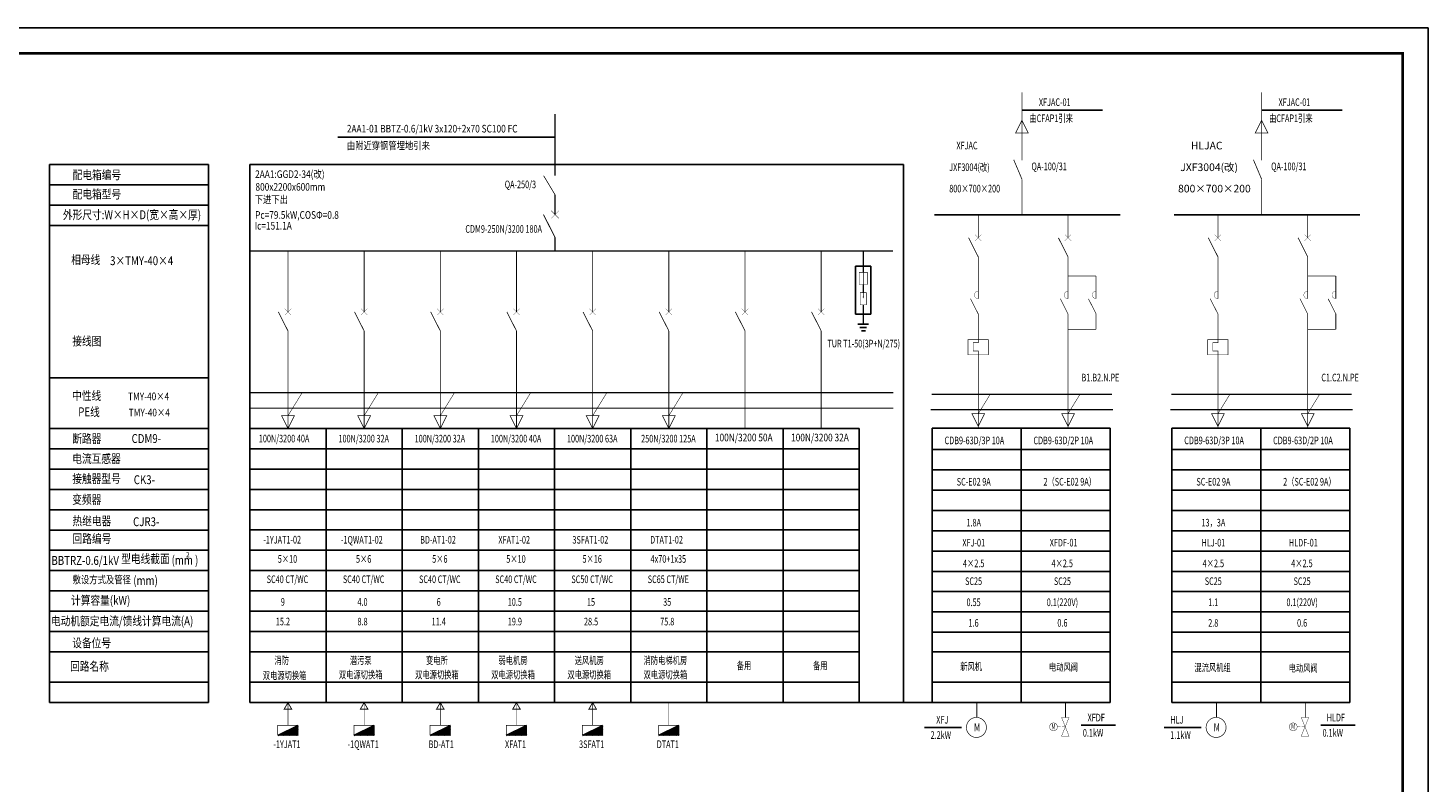
# Model space of a CAD drawing. Extents: x 4141886 to 7761530, y -2348051 to -114501.
# Drawn here: x 4256471 to 4311610, y -292934 to -263234 of the extents above; entities that cross this region are included whole.
import ezdxf
from ezdxf.enums import TextEntityAlignment as Align

# ---------------------------------------------------------------- set-up
doc = ezdxf.new("R2010")
doc.units = 0
doc.header["$LTSCALE"] = 1000
doc.header["$MEASUREMENT"] = 0
for name, pattern in [('CONTINOUS', [0]), ('DASH', [0.35, 0.25, -0.1]), ('DASHED', [19.05, 12.7, -6.35]), ('DASHED2', [0.375, 0.25, -0.125])]:
    doc.linetypes.add(name, pattern=pattern)
for name, color, linetype in [('144', 144, 'Continuous'), ('2', 4, 'Continuous'), ('AUX', 2, 'Continuous'), ('BPM', 7, 'Continuous'), ('BXT', 4, 'Continuous'), ('DT1', 7, 'Continuous'), ('E-CAPL-1', 7, 'Continuous'), ('E-TEXT-PLAN', 7, 'Continuous'), ('GDXT', 7, 'Continuous'), ('LGT', 7, 'Continuous'), ('LIN1', 7, 'Continuous'), ('MX', 7, 'Continuous'), ('建-图框', 4, 'Continuous'), ('设备-箱柜', 3, 'Continuous')]:
    doc.layers.add(name, color=color, linetype=linetype)
doc.styles.add('_HZTXT', font='simplex', dxfattribs={"width": 0.8, "bigfont": 'HZTXT'})
doc.styles.add('IDQSTYLE', font='simplex.shx', dxfattribs={"width": 0.7, "bigfont": 'hzfs1.shx'})
doc.styles.add('wz2', font='txt', dxfattribs={"width": 5})
doc.styles.add('宋体', font='txt')

# ---------------------------------------------------------------- blocks, each defined once
blk = doc.blocks.new('1107AC')
at = {"color": 3, "linetype": 'Continuous'}
for points, const_width in [([(0, 0), (-3.79, -7.5)], 0.3), ([(-1.25, -8.75), (1.25, -6.25)], 0.1), ([(1.25, -8.75), (-1.25, -6.25)], 0.1)]:
    blk.add_lwpolyline(points, dxfattribs=dict(at, const_width=const_width))
blk = doc.blocks.new('1107AA')
at = {"color": 3, "linetype": 'Continuous'}
for points, const_width in [([(0, -7.5), (-3.79, 0)], 0.3), ([(-1.25, 1.25), (1.25, -1.25)], 0.1), ([(1.25, 1.25), (-1.25, -1.25)], 0.1)]:
    blk.add_lwpolyline(points, dxfattribs=dict(at, const_width=const_width))
blk = doc.blocks.new('1101A')
at = {"color": 3, "const_width": 0.3}
blk.add_lwpolyline([(-4.5, 0), (0, -7.5)], dxfattribs=at)
blk = doc.blocks.new('0208D')
at = {"color": 3, "linetype": 'Continuous', "const_width": 0.3}
blk.add_lwpolyline([(0, -7.5), (0, 0)], dxfattribs=at)
blk.add_lwpolyline([(0, -7.5), (2.5, -2.5), (-2.5, -2.5)], close=True, dxfattribs=at)
blk = doc.blocks.new('断路器001')
at = {"color": 7}
for points, const_width in [([(3000, 0), (0, 0)], 60), ([(1500, 0), (1500, -2396)], 30), ([(1500, -3146), (1500, -4567)], 30), ([(1500, -4567), (1500, -6987)], 30), ([(0, -5575), (3000, -5575)], 60), ([(1499, -6487), (2052, -5588)], 20)]:
    blk.add_lwpolyline(points, dxfattribs=dict(at, const_width=const_width))
at = {"layer": 'DT1', "color": 7, "linetype": 'DASH', "const_width": 50}
blk.add_lwpolyline([(0, -6188), (3000, -6188)], dxfattribs=at)
at = {"color": 7, "xscale": -100, "yscale": 100, "zscale": 100, "rotation": 180}
blk.add_blockref('1107AC', (1500, -3146), dxfattribs=at)
at = {"color": 7, "xscale": 100, "yscale": 100, "zscale": 100}
blk.add_blockref('0208D', (1499, -6237), dxfattribs=at)
blk = doc.blocks.new('*X85')
at = {"color": 0, "linetype": 'Continuous'}
for p, q in [((236.42, 320), (240.57, 324.15)), ((236.84, 320), (241.42, 324.58)), ((237.27, 320), (242.27, 325)), ((237.69, 320), (242.27, 324.57)), ((238.12, 320), (242.27, 324.15)), ((232.6, 320), (232.94, 320.33)), ((233.02, 320), (233.78, 320.76)), ((233.45, 320), (234.63, 321.18)), ((233.87, 320), (235.48, 321.61)), ((234.3, 320), (236.33, 322.03)), ((234.72, 320), (237.18, 322.46)), ((235.15, 320), (238.03, 322.88)), ((235.57, 320), (238.88, 323.3)), ((235.99, 320), (239.72, 323.73)), ((238.54, 320), (242.27, 323.72)), ((238.96, 320), (242.27, 323.3)), ((239.39, 320), (242.27, 322.88)), ((239.81, 320), (242.27, 322.45)), ((240.24, 320), (242.27, 322.03)), ((240.66, 320), (242.27, 321.6)), ((241.09, 320), (242.27, 321.18)), ((241.51, 320), (242.27, 320.75)), ((241.93, 320), (242.27, 320.33))]:
    blk.add_line(p, q, dxfattribs=at)
blk = doc.blocks.new('HC000431')
at = {"color": 0, "linetype": 'Continuous'}
blk.add_line((5, 2.5), (-5, -2.5), dxfattribs=at)
at = {"color": 0, "linetype": 'Continuous', "const_width": 0.3}
for points in [[(5, 2.5), (-5, 2.5), (-5, -2.5)], [(-5, -2.5), (5, -2.5), (5, 2.5)]]:
    blk.add_lwpolyline(points, dxfattribs=at)
at = {"color": 0, "linetype": 'Continuous'}
blk.add_blockref('*X85', (-237.27, -322.5), dxfattribs=at)
at = {"color": 0, "style": 'IDQSTYLE', "width": 0.7}
blk.add_attdef('PSFHATT', (7, -2.5), '', height=2.5, dxfattribs=at)
blk = doc.blocks.new('1121')
at = {"color": 3, "linetype": 'Continuous', "const_width": 0.3}
blk.add_lwpolyline([(1.88, 0), (-1.88, 0), (-1.88, -7.5), (1.88, -7.5)], close=True, dxfattribs=at)
blk.add_lwpolyline([(0, 0), (0, -2.81)], dxfattribs=at)
at = {"color": 3, "linetype": 'Continuous'}
blk.add_lwpolyline([(0, -2.36, 0.938, 0, 0), (0, -3.75, 0, 0, 0)], format="xyseb", dxfattribs=at)
blk = doc.blocks.new('1114')
at = {"color": 3, "linetype": 'Continuous', "const_width": 0.3}
blk.add_lwpolyline([(-2.5, 0), (2.5, 0), (2.5, -7.5), (-2.5, -7.5)], close=True, dxfattribs=at)
blk.add_lwpolyline([(0, 0), (0, -7.5)], dxfattribs=at)
blk = doc.blocks.new('1104A')
at = {"color": 3, "linetype": 'CONTINOUS', "const_width": 0.3}
blk.add_lwpolyline([(0, -7.5), (-3.79, 0)], dxfattribs=at)
at = {"color": 3, "linetype": 'CONTINOUS', "const_width": 0.15}
blk.add_lwpolyline([(0, 3.75, 1), (0, 0)], format="xyb", dxfattribs=at)
blk = doc.blocks.new('HC001541')
at = {"color": 0, "linetype": 'Continuous', "const_width": 0.2}
blk.add_lwpolyline([(-6.38, -2.15, 0.198912), (-4.88, -1.53, 0.198912), (-4.26, -0.03, 0.198912), (-4.88, 1.47, 0.198912), (-6.38, 2.09, 0.198912), (-7.88, 1.47, 0.198912), (-8.5, -0.03, 0.198912), (-7.88, -1.53, 0.198912)], format="xyb", close=True, dxfattribs=at)
for points in [[(-2.52, 0), (-2.81, 0), (-4.25, 0)], [(0, 0), (-1.74, 0)]]:
    blk.add_lwpolyline(points, dxfattribs=at)
blk.add_lwpolyline([(-2, -5), (2, 5), (-2, 5), (2, -5)], close=True, dxfattribs=at)
at = {"color": 0, "style": 'IDQSTYLE', "width": 0.7}
for tag, p in [('M', (-7.55, -1.38)), ('PSFHATT', (4, -5))]:
    blk.add_attdef(tag, p, '', height=3, dxfattribs=at)
blk = doc.blocks.new('1207')
at = {"color": 3, "linetype": 'Continuous', "const_width": 0.3}
blk.add_lwpolyline([(5, 0), (-5, 0), (-5, -7.5), (5, -7.5)], close=True, dxfattribs=at)
blk.add_lwpolyline([(0, 0), (0, -1.57), (-2.5, -1.57), (-2.5, -5.67), (0, -5.67), (0, -7.5)], dxfattribs=at)
blk = doc.blocks.new('HC001542')
at = {"color": 0, "linetype": 'Continuous', "const_width": 0.24}
blk.add_lwpolyline([(2.65, -2.65, 0.198912), (3.75, 0, 0.198912), (2.65, 2.65, 0.198912), (0, 3.75, 0.198912), (-2.65, 2.65, 0.198912), (-3.75, 0, 0.198912), (-2.65, -2.65, 0.198912), (0, -3.75, 0.198912)], format="xyb", close=True, dxfattribs=at)
at = {"color": 0, "style": 'IDQSTYLE', "width": 0.7}
for tag, p in [('M', (-0.91, -1.49)), ('PSFHATT', (5.75, -3.75))]:
    blk.add_attdef(tag, p, '', height=3, dxfattribs=at)

msp = doc.modelspace()

# ---------------------------------------------------------------- linework, layer by layer
at = {"color": 7}
for p, q in [((4265209.3, -279007.2), (4265209.3, -268608.2)), ((4290949.5, -289807.2), (4290949.5, -268608.2)), ((4265209.3, -279007.2), (4268209.3, -279007.2)), ((4265209.3, -279007.2), (4268209.3, -279007.2)), ((4265209.3, -289807.2), (4265209.3, -279007.2)), ((4268209.3, -279007.2), (4271209.3, -279007.2)), ((4268209.3, -279007.2), (4271209.3, -279007.2)), ((4268209.3, -289807.2), (4268209.3, -279007.2)), ((4268209.3, -289807.2), (4268209.3, -279007.2)), ((4271209.3, -279007.2), (4289209.3, -279007.2)), ((4271209.3, -279007.2), (4289209.3, -279007.2)), ((4271209.3, -289807.2), (4271209.3, -279007.2)), ((4271209.3, -289807.2), (4271209.3, -279007.2)), ((4274209.3, -289807.2), (4274209.3, -279007.2)), ((4277209.3, -289807.2), (4277209.3, -279007.2)), ((4280209.3, -289807.2), (4280209.3, -279007.2)), ((4280209.3, -289807.2), (4280209.3, -279007.2)), ((4283209.3, -289807.2), (4283209.3, -279007.2)), ((4286209.3, -289807.2), (4286209.3, -279007.2)), ((4289209.3, -289807.2), (4289209.3, -279007.2)), ((4265209.3, -279807.2), (4268209.3, -279807.2)), ((4265209.3, -279807.2), (4268209.3, -279807.2)), ((4265209.3, -279807.2), (4271209.3, -279807.2)), ((4271209.3, -279807.2), (4289209.3, -279807.2)), ((4271209.3, -279807.2), (4289209.3, -279807.2)), ((4271209.3, -279807.2), (4289209.3, -279807.2)), ((4292087.1, -279835.8), (4299087.1, -279835.8)), ((4301527, -279835.8), (4308527, -279835.8)), ((4265209.3, -280607.2), (4268209.3, -280607.2)), ((4265209.3, -280607.2), (4268209.3, -280607.2)), ((4265209.3, -280607.2), (4268209.3, -280607.2)), ((4268209.3, -280607.2), (4271209.3, -280607.2)), ((4268209.3, -280607.2), (4271209.3, -280607.2)), ((4268209.3, -280607.2), (4271209.3, -280607.2)), ((4271209.3, -280607.2), (4289209.3, -280607.2)), ((4271209.3, -280607.2), (4289209.3, -280607.2)), ((4271209.3, -280607.2), (4289209.3, -280607.2)), ((4292087.1, -280635.8), (4299087.1, -280635.8)), ((4301527, -280635.8), (4308527, -280635.8)), ((4265209.3, -281407.2), (4268209.3, -281407.2)), ((4265209.3, -281407.2), (4268209.3, -281407.2)), ((4265209.3, -281407.2), (4268209.3, -281407.2)), ((4268209.3, -281407.2), (4271209.3, -281407.2)), ((4268209.3, -281407.2), (4271209.3, -281407.2)), ((4268209.3, -281407.2), (4271209.3, -281407.2)), ((4271209.3, -281407.2), (4289209.3, -281407.2)), ((4271209.3, -281407.2), (4289209.3, -281407.2)), ((4271209.3, -281407.2), (4289209.3, -281407.2)), ((4292087.1, -281435.5), (4299087.1, -281435.5)), ((4301527, -281435.5), (4308527, -281435.5)), ((4265209.3, -282207.2), (4268209.3, -282207.2)), ((4268209.3, -282207.2), (4271209.3, -282207.2)), ((4271209.3, -282207.2), (4289209.3, -282207.2)), ((4271209.3, -282207.2), (4289209.3, -282207.2)), ((4271209.3, -282207.2), (4289209.3, -282207.2)), ((4292087.1, -282235.8), (4299087.1, -282235.8)), ((4301527, -282235.8), (4308527, -282235.8)), ((4265209.3, -283007.2), (4271209.3, -283007.2)), ((4265209.3, -283007.2), (4271209.3, -283007.2)), ((4265209.3, -283007.2), (4271209.3, -283007.2)), ((4271209.3, -283007.2), (4289209.3, -283007.2)), ((4271209.3, -283007.2), (4289209.3, -283007.2)), ((4271209.3, -283007.2), (4289209.3, -283007.2)), ((4292087.1, -283035.8), (4299087.1, -283035.8)), ((4301527, -283035.8), (4308527, -283035.8)), ((4265209.3, -283807.2), (4271209.3, -283807.2)), ((4265209.3, -283807.2), (4271209.3, -283807.2)), ((4265209.3, -283807.2), (4271209.3, -283807.2)), ((4271209.3, -283807.2), (4289209.3, -283807.2)), ((4271209.3, -283807.2), (4289209.3, -283807.2)), ((4271209.3, -283807.2), (4289209.3, -283807.2)), ((4292087.1, -283835.8), (4299087.1, -283835.8)), ((4301527, -283835.8), (4308527, -283835.8)), ((4265209.3, -284607.2), (4268209.3, -284607.2)), ((4265209.3, -284607.2), (4268209.3, -284607.2)), ((4265209.3, -284607.2), (4268209.3, -284607.2)), ((4268209.3, -284607.2), (4271209.3, -284607.2)), ((4268209.3, -284607.2), (4271209.3, -284607.2)), ((4268209.3, -284607.2), (4271209.3, -284607.2)), ((4271209.3, -284607.2), (4289209.3, -284607.2)), ((4271209.3, -284607.2), (4289209.3, -284607.2)), ((4271209.3, -284607.2), (4289209.3, -284607.2)), ((4292087.1, -284635.8), (4299087.1, -284635.8)), ((4301527, -284635.8), (4308527, -284635.8)), ((4265209.3, -285407.2), (4268209.3, -285407.2)), ((4265209.3, -285407.2), (4268209.3, -285407.2)), ((4265209.3, -285407.2), (4268209.3, -285407.2)), ((4268209.3, -285407.2), (4271209.3, -285407.2)), ((4268209.3, -285407.2), (4271209.3, -285407.2)), ((4268209.3, -285407.2), (4271209.3, -285407.2)), ((4271209.3, -285407.2), (4289209.3, -285407.2)), ((4271209.3, -285407.2), (4289209.3, -285407.2)), ((4271209.3, -285407.2), (4289209.3, -285407.2)), ((4292087.1, -285435.8), (4299087.1, -285435.8)), ((4301527, -285435.8), (4308527, -285435.8)), ((4265209.3, -286207.2), (4268209.3, -286207.2)), ((4265209.3, -286207.2), (4268209.3, -286207.2)), ((4265209.3, -286207.2), (4271209.3, -286207.2)), ((4271209.3, -286207.2), (4289209.3, -286207.2)), ((4271209.3, -286207.2), (4289209.3, -286207.2)), ((4271209.3, -286207.2), (4289209.3, -286207.2)), ((4292087.1, -286235.8), (4299087.1, -286235.8)), ((4301527, -286235.8), (4308527, -286235.8)), ((4265209.3, -287007.2), (4268209.3, -287007.2)), ((4265209.3, -287007.2), (4268209.3, -287007.2)), ((4265209.3, -287007.2), (4268209.3, -287007.2)), ((4268209.3, -287007.2), (4271209.3, -287007.2)), ((4268209.3, -287007.2), (4271209.3, -287007.2)), ((4268209.3, -287007.2), (4271209.3, -287007.2)), ((4271209.3, -287007.2), (4289209.3, -287007.2)), ((4271209.3, -287007.2), (4289209.3, -287007.2)), ((4271209.3, -287007.2), (4289209.3, -287007.2)), ((4292087.1, -287035.8), (4299087.1, -287035.8)), ((4301527, -287035.8), (4308527, -287035.8)), ((4265209.3, -287807.2), (4268209.3, -287807.2)), ((4265209.3, -287807.2), (4268209.3, -287807.2)), ((4265209.3, -287807.2), (4268209.3, -287807.2)), ((4265209.3, -287807.2), (4268209.3, -287807.2)), ((4268209.3, -287807.2), (4271209.3, -287807.2)), ((4268209.3, -287807.2), (4271209.3, -287807.2)), ((4268209.3, -287807.2), (4271209.3, -287807.2)), ((4268209.3, -287807.2), (4271209.3, -287807.2)), ((4271209.3, -287807.2), (4289209.3, -287807.2)), ((4271209.3, -287807.2), (4289209.3, -287807.2)), ((4271209.3, -287807.2), (4289209.3, -287807.2)), ((4271209.3, -287807.2), (4289209.3, -287807.2)), ((4292087.1, -287807.2), (4299087.1, -287807.2)), ((4292087.1, -287807.2), (4299087.1, -287807.2)), ((4292087.1, -287807.2), (4299087.1, -287807.2)), ((4292087.1, -287807.2), (4299087.1, -287807.2)), ((4301527, -287807.2), (4308527, -287807.2)), ((4301527, -287807.2), (4308527, -287807.2)), ((4301527, -287807.2), (4308527, -287807.2)), ((4301527, -287807.2), (4308527, -287807.2)), ((4265209.3, -289007.2), (4268209.3, -289007.2)), ((4268209.3, -289007.2), (4271209.3, -289007.2)), ((4271209.3, -289007.2), (4289209.3, -289007.2)), ((4292087.1, -289007.2), (4299087.1, -289007.2)), ((4301527, -289007.2), (4308527, -289007.2)), ((4265209.3, -289807.2), (4268209.3, -289807.2)), ((4268209.3, -289807.2), (4271209.3, -289807.2)), ((4271209.3, -289807.2), (4299087.1, -289807.2)), ((4301527, -289807.2), (4308527, -289807.2)), ((4291782.3, -290785), (4293239.4, -290785)), ((4297946, -290698.2), (4299302.9, -290698.2))]:
    msp.add_line(p, q, dxfattribs=at)
msp.add_line((4263580.9, -289007.8), (4257312.1, -289007.8))
at = {"color": 3, "linetype": 'CONTINOUS', "const_width": 30}
for points in [[(4295617.9, -267655), (4295617.9, -265764.3)], [(4305057.8, -267655), (4305057.8, -265764.3)], [(4295617.9, -268441.1), (4295617.9, -267614.2)], [(4305057.8, -268441.1), (4305057.8, -267614.2)], [(4295617.9, -270591.1), (4295617.9, -269191.1)], [(4305057.8, -270591.1), (4305057.8, -269191.1)]]:
    msp.add_lwpolyline(points, dxfattribs=at)
at = {"color": 7}
for points, const_width in [([(4277227.3, -266626.2), (4277227.3, -269050.5)], 60), ([(4277227.3, -269800.5), (4277227.4, -270581.6)], 60), ([(4277227.4, -271481.6), (4277227.4, -272020.5)], 60), ([(4286209.3, -272020.5), (4283209.3, -272020.5)], 60), ([(4284710.6, -272020.5), (4284710.6, -274416)], 30), ([(4290533.7, -272020.5), (4286209.3, -272020.5)], 60), ([(4287710.6, -272020.5), (4287710.6, -274416)], 30), ([(4284710.6, -275166), (4284710.6, -279007.2)], 30), ([(4287710.6, -275166), (4287710.6, -279007.2)], 30), ([(4283210.4, -277595.6), (4286210.4, -277595.6)], 60), ([(4286210.4, -277595.6), (4290551, -277595.6)], 60)]:
    msp.add_lwpolyline(points, dxfattribs=dict(at, const_width=const_width))
at = {"color": 3, "linetype": 'Continuous', "const_width": 30}
for points in [[(4295294.4, -268425.3), (4295617.9, -269191.1)], [(4304734.3, -268425.3), (4305057.8, -269191.1)]]:
    msp.add_lwpolyline(points, dxfattribs=at)
at = {"color": 2, "linetype": 'CONTINOUS'}
for points in [[(4289568.7, -274905.2), (4289149.9, -274905.2)], [(4289500.7, -275030.8), (4289226.5, -275030.8)]]:
    msp.add_lwpolyline(points, dxfattribs=at)
at = {"color": 3, "lineweight": -3, "const_width": 20}
for points in [[(4266709.3, -289807.2), (4266709.3, -290701.9)], [(4269709.3, -289807.2), (4269709.3, -290701.9)], [(4272709.3, -289807.2), (4272709.3, -290701.9)], [(4275709.3, -289807.2), (4275709.3, -290701.9)], [(4278709.3, -289807.2), (4278709.3, -290701.9)], [(4281709.3, -289807.2), (4281709.3, -290701.9)]]:
    msp.add_lwpolyline(points, dxfattribs=at)
at = {"linetype": 'Continuous', "const_width": 35}
for points in [[(4293837.1, -289807.2), (4293837.1, -290405.7)], [(4297337.1, -289807.2), (4297337.1, -290405.7)], [(4303277, -289807.2), (4303277, -290405.7)], [(4306777, -289807.2), (4306777, -290405.7)]]:
    msp.add_lwpolyline(points, dxfattribs=at)
at = {"layer": '144'}
msp.add_line((4268669.9, -267531.7), (4277227.3, -267531.7), dxfattribs=at)
at = {"layer": '2', "color": 3}
for p, q in [((4298795.9, -266470.4), (4295617.9, -266470.4)), ((4308235.8, -266470.4), (4305057.8, -266470.4))]:
    msp.add_line(p, q, dxfattribs=at)
at = {"layer": 'AUX', "color": 0, "lineweight": -3, "const_width": 35}
for points in [[(4266559.3, -290067.1), (4266859.3, -290067.1), (4266709.3, -289807.2)], [(4269559.3, -290067.1), (4269859.3, -290067.1), (4269709.3, -289807.2)], [(4272559.3, -290067.1), (4272859.3, -290067.1), (4272709.3, -289807.2)], [(4275559.3, -290067.1), (4275859.3, -290067.1), (4275709.3, -289807.2)], [(4278559.3, -290067.1), (4278859.3, -290067.1), (4278709.3, -289807.2)]]:
    msp.add_lwpolyline(points, close=True, dxfattribs=at)
at = {"layer": 'BPM', "color": 11, "linetype": 'DASHED', "ltscale": 0.4}
for p, q in [((4289060.8, -272621.2), (4289672.2, -272621.2)), ((4289060.8, -272621.2), (4289060.8, -274510.6)), ((4289672.2, -272621.2), (4289672.2, -274510.6)), ((4289672.2, -274510.6), (4289060.8, -274510.6))]:
    msp.add_line(p, q, dxfattribs=at)
at = {"layer": 'BPM', "color": 11, "linetype": 'Continuous', "ltscale": 0.666667}
msp.add_line((4289457.4, -275160.2), (4289295.2, -275160.2), dxfattribs=at)
at = {"layer": 'DT1', "color": 7, "linetype": 'DASH', "const_width": 50}
for points in [[(4283210.4, -278208.5), (4286210.4, -278208.5)], [(4286210.4, -278208.5), (4290556, -278208.5)]]:
    msp.add_lwpolyline(points, dxfattribs=at)
at = {"layer": 'E-CAPL-1', "linetype": 'Continuous'}
for p, q in [((4301222.2, -290785), (4302679.3, -290785)), ((4307385.9, -290698.2), (4308742.8, -290698.2))]:
    msp.add_line(p, q, dxfattribs=at)
at = {"layer": 'E-TEXT-PLAN', "color": 0, "linetype": 'ByBlock', "ltscale": 5}
for p, q in [((4257312.1, -268608.2), (4257312.1, -289807.2)), ((4257312.1, -268608.2), (4263580.9, -268608.2)), ((4263580.9, -268608.2), (4263580.9, -289807.2)), ((4265209.3, -268608.2), (4290949.5, -268608.2)), ((4257312.1, -269408.2), (4263580.9, -269408.2)), ((4257312.1, -270208.2), (4263580.9, -270208.2)), ((4257312.1, -271008.2), (4263580.9, -271008.2)), ((4257312.1, -277008.2), (4263580.9, -277008.2)), ((4257312.1, -279008.2), (4263580.9, -279008.2)), ((4257312.1, -279808.2), (4263580.9, -279808.2)), ((4257312.1, -280608.2), (4263580.9, -280608.2)), ((4257312.1, -281408), (4263580.9, -281408)), ((4257312.1, -282208.2), (4263580.9, -282208.2)), ((4257312.1, -283008.2), (4263580.9, -283008.2)), ((4257312.1, -283808.2), (4263580.9, -283808.2)), ((4257312.1, -284608.2), (4263580.9, -284608.2)), ((4257312.1, -285408.2), (4263580.9, -285408.2)), ((4257312.1, -286208.2), (4263580.9, -286208.2)), ((4257312.1, -287008.2), (4263580.9, -287008.2)), ((4257312.1, -287808.2), (4263580.9, -287808.2)), ((4257312.1, -289807.2), (4263580.9, -289807.2))]:
    msp.add_line(p, q, dxfattribs=at)
at = {"layer": 'GDXT', "color": 3, "linetype": 'Continuous'}
for p, q in [((4292087.1, -279001.7), (4292087.1, -289807.2)), ((4292087.1, -279001.7), (4299087.1, -279001.7)), ((4295587.1, -279001.7), (4295587.1, -289807.2)), ((4299087.1, -279001.7), (4299087.1, -289807.2)), ((4299087.1, -279001.7), (4299087.1, -289807.2)), ((4301527, -279001.7), (4301527, -289807.2)), ((4301527, -279001.7), (4308527, -279001.7)), ((4305027, -279001.7), (4305027, -289807.2)), ((4308527, -279001.7), (4308527, -289035.8)), ((4308527, -279001.7), (4308527, -289807.2))]:
    msp.add_line(p, q, dxfattribs=at)
at = {"layer": 'GDXT', "color": 3, "linetype": 'Continuous', "const_width": 30}
for points in [[(4293895.9, -270591.1), (4293895.9, -271496.7)], [(4297431.2, -270591.1), (4297431.2, -271496.7)], [(4303335.8, -270591.1), (4303335.8, -271496.7)], [(4306871.1, -270591.1), (4306871.1, -271496.7)], [(4293895.9, -272246.6), (4293895.9, -273901.5)], [(4297431.2, -272246.6), (4297431.2, -273901.5)], [(4303335.8, -272246.6), (4303335.8, -273901.5)], [(4306871.1, -272246.6), (4306871.1, -273901.5)], [(4298538.6, -272999.5), (4297431.2, -272999.5)], [(4298538.6, -272999.5), (4298538.6, -273901.5)], [(4307978.5, -272999.5), (4306871.1, -272999.5)], [(4307978.5, -272999.5), (4307978.5, -273901.5)], [(4293895.9, -274480.1), (4293895.9, -275507)], [(4297431.2, -274480.1), (4297431.2, -275507)], [(4297431.2, -274480.1), (4297431.2, -275507)], [(4298538.6, -274480.1), (4298538.6, -275100.3)], [(4303335.8, -274480.1), (4303335.8, -275507)], [(4306871.1, -274480.1), (4306871.1, -275507)], [(4306871.1, -274480.1), (4306871.1, -275507)], [(4307978.5, -274480.1), (4307978.5, -275100.3)], [(4298538.6, -275100.3), (4297431.2, -275100.3)], [(4307978.5, -275100.3), (4306871.1, -275100.3)], [(4297431.2, -275507), (4297431.2, -278961.9)], [(4306871.1, -275507), (4306871.1, -278961.9)], [(4293895.9, -276107), (4293895.9, -278961.9)], [(4303335.8, -276107), (4303335.8, -278961.9)]]:
    msp.add_lwpolyline(points, dxfattribs=at)
at = {"layer": 'LGT', "color": 3, "linetype": 'Continuous', "const_width": 20}
for points in [[(4293898.4, -278424.2), (4294366.6, -277664.2)], [(4297433.6, -278424.2), (4297901.9, -277664.2)], [(4303338.3, -278424.2), (4303806.5, -277664.2)], [(4306873.5, -278424.2), (4307341.8, -277664.2)]]:
    msp.add_lwpolyline(points, dxfattribs=at)
at = {"layer": 'LIN1', "color": 241, "linetype": 'Continuous', "ltscale": 0.666667, "const_width": 54}
for points in [[(4289368.9, -272860.7), (4289368.9, -272009)], [(4289368.4, -273660.4), (4289368.4, -273334.1)], [(4289371.4, -274138.8), (4289371.4, -274900.7)]]:
    msp.add_lwpolyline(points, dxfattribs=at)
at = {"layer": 'MX', "color": 1}
for points in [[(4292171.9, -270591.1, 60, 60, 0), (4299496.8, -270591.1, 60, 60, 0), (4299496.8, -270591.1, 60, 60, 0)], [(4301611.8, -270591.1, 60, 60, 0), (4308936.7, -270591.1, 60, 60, 0), (4308936.7, -270591.1, 60, 60, 0)]]:
    msp.add_lwpolyline(points, format="xyseb", dxfattribs=at)
at = {"layer": 'MX', "color": 1, "linetype": 'DASH', "ltscale": 5, "const_width": 60}
for points in [[(4292055.9, -277664.2), (4299160, -277664.2)], [(4301495.8, -277664.2), (4308599.9, -277664.2)]]:
    msp.add_lwpolyline(points, dxfattribs=at)
at = {"layer": 'MX', "color": 1, "linetype": 'DASHED2', "const_width": 60}
for points in [[(4292016.9, -278268.6), (4299203.9, -278268.6)], [(4301456.8, -278268.6), (4308643.8, -278268.6)]]:
    msp.add_lwpolyline(points, dxfattribs=at)
at = {"layer": '建-图框'}
msp.add_lwpolyline([(4227509.9, -322633.8), (4311609.9, -322633.8), (4311609.9, -263233.8), (4227509.9, -263233.8)], close=True, dxfattribs=at)
at = {"layer": '建-图框', "const_width": 100}
msp.add_lwpolyline([(4230009.9, -321633.8), (4310609.9, -321633.8), (4310609.9, -264233.8), (4230009.9, -264233.8)], close=True, dxfattribs=at)

# ---------------------------------------------------------------- block references
at = {"color": 7, "xscale": 100, "yscale": 100, "zscale": 100}
msp.add_blockref('1101A', (4277227.3, -269050.5), dxfattribs=at)
at = {"color": 7}
for name, p, xscale, yscale, zscale, rotation in [('1107AA', (4277227.4, -270581.6), 120, 120, 120, 359.9999984647638), ('1107AC', (4284710.6, -275166), -100, 100, 100, 180), ('1107AC', (4287710.6, -275166), -100, 100, 100, 180)]:
    msp.add_blockref(name, p, dxfattribs=dict(at, xscale=xscale, yscale=yscale, zscale=zscale, rotation=rotation))
for p in [(4265210.4, -272020.5), (4268210.4, -272020.5), (4271210.4, -272020.5), (4274210.4, -272020.5), (4277210.4, -272020.5), (4280210.4, -272020.5)]:
    msp.add_blockref('断路器001', p)
at = {"layer": 'BXT', "color": 11, "linetype": 'Continuous', "ltscale": 0.666667, "xscale": -64, "yscale": 64, "zscale": 63.99999999999999}
for name, p in [('1114', (4289368.9, -272860.7)), ('1121', (4289368.4, -273660.4))]:
    msp.add_blockref(name, p, dxfattribs=at)
at = {"layer": 'BXT', "xscale": 80, "yscale": 80, "zscale": 79.99999999999999}
for name, p in [('1104A', (4293895.9, -273897.4)), ('1104A', (4297431.2, -273897.4)), ('1104A', (4298538.6, -273897.4)), ('1104A', (4303335.8, -273897.4)), ('1104A', (4306871.1, -273897.4)), ('1104A', (4307978.5, -273897.4)), ('1207', (4293895.8, -275507)), ('1207', (4303335.7, -275507))]:
    msp.add_blockref(name, p, dxfattribs=at)
at = {"layer": 'E-TEXT-PLAN', "color": 4}
ref = msp.add_blockref('HC001542', (4293824.9, -290784.6), dxfattribs=dict(at, xscale=105, yscale=105, zscale=105))
ref.add_attrib('M', 'M', (4293729.4, -290940.6), dxfattribs={"color": 0, "height": 315, "style": '_HZTXT', "width": 0.7})
ref = msp.add_blockref('HC001541', (4297324.7, -290759.7), dxfattribs=dict(at, xscale=72.79999999981374, yscale=72.80000000004657, zscale=72.8))
ref.add_attrib('M', 'M', (4296775.1, -290859.9), dxfattribs={"color": 0, "height": 218.4, "style": '_HZTXT', "width": 0.7})
ref = msp.add_blockref('HC001542', (4303264.8, -290784.6), dxfattribs=dict(at, xscale=105, yscale=105, zscale=105))
ref.add_attrib('M', 'M', (4303169.3, -290940.6), dxfattribs={"color": 0, "height": 315, "style": '_HZTXT', "width": 0.7})
ref = msp.add_blockref('HC001541', (4306764.6, -290759.7), dxfattribs=dict(at, xscale=72.79999999981374, yscale=72.80000000004657, zscale=72.8))
ref.add_attrib('M', 'M', (4306215, -290859.9), dxfattribs={"color": 0, "height": 218.4, "style": '_HZTXT', "width": 0.7})
at = {"layer": 'GDXT', "color": 3, "linetype": 'Continuous', "xscale": -100, "yscale": 100, "zscale": 100, "rotation": 180}
for p in [(4295615.1, -267622), (4305055, -267622)]:
    msp.add_blockref('0208D', p, dxfattribs=at)
at = {"layer": 'GDXT', "color": 3, "linetype": 'Continuous', "xscale": 100, "yscale": 100, "zscale": 100}
for name, p in [('1107AA', (4293895.9, -271496.6)), ('1107AA', (4297431.2, -271496.6)), ('1107AA', (4303335.8, -271496.6)), ('1107AA', (4306871.1, -271496.6)), ('0208D', (4293898.4, -278174.2)), ('0208D', (4297433.6, -278174.2)), ('0208D', (4303338.3, -278174.2)), ('0208D', (4306873.5, -278174.2))]:
    msp.add_blockref(name, p, dxfattribs=at)
at = {"layer": '设备-箱柜', "xscale": 80, "yscale": 80, "zscale": 80}
for p in [(4266708.7, -290901.9), (4269708.7, -290901.9), (4272708.7, -290901.9), (4275708.7, -290901.9), (4278708.7, -290901.9), (4281708.7, -290901.9)]:
    msp.add_blockref('HC000431', p, dxfattribs=at)

# ---------------------------------------------------------------- texts
at = {"color": 7, "style": 'wz2', "width": 0.7}
for s, p in [('XFJAC-01', (4296909, -266306.1)), ('XFJAC-01', (4306348.9, -266306.1)), ('B1.B2.N.PE', (4298708.1, -277151.6)), ('C1.C2.N.PE', (4308148, -277151.6)), ('100N/3200 40A', (4266557.4, -279556)), ('100N/3200 32A', (4269693.8, -279559.1)), ('100N/3200 32A', (4272693.8, -279559.1)), ('100N/3200 40A', (4275693.8, -279559.1)), ('100N/3200 63A', (4278693.4, -279559.1)), ('250N/3200 125A', (4281693.4, -279559.1)), ('CDB9-63D/3P 10A', (4293745, -279629.5)), ('CDB9-63D/2P 10A', (4297245, -279629.5)), ('CDB9-63D/3P 10A', (4303184.9, -279629.5)), ('CDB9-63D/2P 10A', (4306684.9, -279629.5)), ('SC-E02 9A', (4293718.3, -281256.5)), ('2（SC-E02 9A）', (4297500, -281256.5)), ('SC-E02 9A', (4303158.2, -281256.5)), ('2（SC-E02 9A）', (4306939.9, -281256.5)), ('1.8A', (4293718.3, -282867.7)), ('13，3A', (4303158.2, -282867.7)), ('-1YJAT1-02', (4266482.5, -283539.8)), ('-1QWAT1-02', (4269618.9, -283542.9)), ('BD-AT1-02', (4272618.9, -283542.9)), ('XFAT1-02', (4275618.9, -283542.9)), ('3SFAT1-02', (4278618.5, -283542.9)), ('DTAT1-02', (4281618.5, -283542.9)), ('XFJ-01', (4293718.3, -283656.5)), ('XFDF-01', (4297258.7, -283656.5)), ('HLJ-01', (4303158.2, -283656.5)), ('HLDF-01', (4306698.6, -283656.5)), ('4×2.5', (4293716.1, -284471.9)), ('4×2.5', (4297204.4, -284471.9)), ('4×2.5', (4303156, -284471.9)), ('4×2.5', (4306644.3, -284471.9)), ('SC25', (4293712.1, -285174.9)), ('SC25', (4297212.1, -285174.9)), ('SC25', (4303152, -285174.9)), ('SC25', (4306652, -285174.9)), ('0.55', (4293712.1, -286003.6)), ('0.1(220V)', (4297212.1, -286003.6)), ('1.1', (4303152, -286003.6)), ('0.1(220V)', (4306652, -286003.6)), ('1.6', (4293712.1, -286816.6)), ('0.6', (4297212.1, -286816.6)), ('2.8', (4303152, -286816.6)), ('0.6', (4306652, -286816.6)), ('消防', (4266463.2, -288289)), ('潜污泵', (4269574.9, -288292.1)), ('变电所', (4272574.9, -288292.1)), ('弱电机房', (4275574.9, -288292.1)), ('送风机房', (4278574.5, -288292.1)), ('消防电梯机房', (4281574.5, -288292.1)), ('双电源切换箱', (4266577, -288887.1)), ('双电源切换箱', (4269574.9, -288856.2)), ('双电源切换箱', (4272574.9, -288856.2)), ('双电源切换箱', (4275574.9, -288856.2)), ('双电源切换箱', (4278574.5, -288856.2)), ('双电源切换箱', (4281574.5, -288856.2)), ('XFJ', (4292480.9, -290632.6)), ('XFDF', (4298541.1, -290545.8)), ('HLJ', (4301719.6, -290632.6)), ('HLDF', (4307981, -290545.8)), ('-1YJAT1', (4266671.3, -291595.7)), ('-1QWAT1', (4269671.3, -291595.7)), ('BD-AT1', (4272744.8, -291595.7)), ('XFAT1', (4275671.3, -291595.7)), ('3SFAT1', (4278671.3, -291595.7)), ('DTAT1', (4281671.3, -291595.7))]:
    msp.add_text(s, height=300, dxfattribs=at).set_placement(p, align=Align.CENTER)
at = {"color": 7, "style": 'wz2'}
for s, width, p in [('由CFAP1引来', 0.7, (4295909.4, -266939.4, 0)), ('由CFAP1引来', 0.7, (4305349.3, -266939.4, 0)), ('2AA1-01 BBTZ-0.6/1kV 3x120+2x70 SC100 FC', 0.8, (4269028.2, -267350.1)), ('由附近穿钢管埋地引来', 0.8, (4269028.2, -268013.5)), ('2AA1:GGD2-34(改)', 0.8, (4265415.7, -269141.6)), ('800x2200x600mm', 0.8, (4265429.6, -269642.3)), ('QA-250/3', 0.7, (4275245.9, -269545.1)), ('Pc=79.5kW,COSΦ=0.8', 0.8, (4265416.9, -270748.1)), ('Ic=151.1A', 0.8, (4265398.9, -271174.2)), ('CDM9-250N/3200 180A', 0.7, (4273695.9, -271299.9)), ('TUR T1-50(3P+N/275)', 0.7, (4287955.4, -275814.5)), ('新风机', 0.7, (4293186.4, -288534.9)), ('电动风阀', 0.7, (4296679.6, -288552.8)), ('混流风机组', 0.7, (4302409.2, -288574)), ('电动风阀', 0.7, (4306119.5, -288591.9)), ('2.2kW', 0.7, (4292018.4, -291234)), ('0.1kW', 0.7, (4298016.1, -291147.3)), ('1.1kW', 0.7, (4301458.3, -291234)), ('0.1kW', 0.7, (4307456, -291147.3))]:
    msp.add_text(s, height=300, dxfattribs=dict(at, width=width)).set_placement(p)
for s, width, p in [('XFJAC', 0.7, (4293453.9, -267903.6)), ('JXF3004(改)', 0.7, (4293549.8, -268757.9)), ('QA-100/31', 0.7, (4296688.1, -268723.5)), ('QA-100/31', 0.7, (4306128, -268723.5)), ('800×700×200', 0.7, (4293757.1, -269599.5)), ('下进下出', 0.8, (4266055.1, -270027.6)), ('TMY-40×4', 0.8, (4261221.6, -277783.3)), ('TMY-40×4', 0.8, (4261248.1, -278419.4)), ('100N/3200 50A', 0.8, (4284662, -279403.7)), ('100N/3200 32A', 0.8, (4287662, -279403.7)), ('5×10', 0.7, (4266690.5, -284186.8)), ('5×6', 0.7, (4269690.5, -284186.8)), ('5×6', 0.7, (4272690.5, -284186.8)), ('5×10', 0.7, (4275690.5, -284186.8)), ('5×16', 0.7, (4278690.5, -284186.8)), ('4x70+1x35', 0.7, (4281690.5, -284186.8)), ('敷设方式及管径', 0.8, (4259376.3, -284999.9)), ('SC40 CT/WC', 0.7, (4266690.5, -284986.8)), ('SC40 CT/WC', 0.7, (4269690.5, -284986.8)), ('SC40 CT/WC', 0.7, (4272690.5, -284986.8)), ('SC40 CT/WC', 0.7, (4275690.5, -284986.8)), ('SC50 CT/WC', 0.7, (4278690.5, -284986.8)), ('SC65 CT/WE', 0.7, (4281690.5, -284986.8)), ('备用', 0.7, (4284672.5, -288386.8)), ('备用', 0.7, (4287672.5, -288386.8))]:
    msp.add_text(s, height=300, dxfattribs=dict(at, width=width)).set_placement(p, align=Align.MIDDLE)
at = {"color": 7, "style": '宋体'}
for s, p in [('HLJAC', (4302893.8, -267903.6)), ('JXF3004(改)', (4302989.7, -268757.9)), ('800×700×200', (4303197, -269599.5))]:
    msp.add_text(s, height=300, dxfattribs=at).set_placement(p, align=Align.MIDDLE)
at = {"color": 6, "style": 'wz2', "width": 0.7}
for s, p in [('9', (4266508.5, -285988.4)), ('4.0', (4269644.9, -285991.5)), ('6', (4272644.9, -285991.5)), ('10.5', (4275644.9, -285991.5)), ('15', (4278644.5, -285991.5)), ('35', (4281644.5, -285991.5)), ('15.2', (4266511.1, -286761.6)), ('8.8', (4269647.5, -286764.7)), ('11.4', (4272647.5, -286764.7)), ('19.9', (4275647.5, -286764.7)), ('28.5', (4278647.1, -286764.7)), ('75.8', (4281647.1, -286764.7))]:
    msp.add_text(s, height=300, dxfattribs=at).set_placement(p, align=Align.CENTER)
at = {"layer": 'E-TEXT-PLAN', "color": 0, "linetype": 'ByBlock', "ltscale": 5, "style": 'wz2', "width": 0.8}
for s, p in [('配电箱编号', (4259182.6, -269192.6)), ('配电箱型号', (4259182.6, -269952)), ('外形尺寸:W×H×D(宽×高×厚)', (4260566.7, -270765.1)), ('CK3-', (4261053.5, -281202.1)), ('CJR3-', (4261126.6, -282856)), ('BBTRZ-0.6/1kV', (4258723.5, -284382.6))]:
    msp.add_text(s, height=350, dxfattribs=at).set_placement(p, align=Align.CENTER)
for s, p in [('相母线', (4258172.2, -272534.6)), ('3×TMY-40×4', (4259703.8, -272574.9)), ('接线图', (4258213.9, -275741.8)), ('中性线', (4258209.4, -277890.2)), ('PE线', (4258449.9, -278528.5)), ('断路器', (4258213.9, -279580.6)), ('CDM9-', (4260551, -279580.6)), ('电流互感器', (4258213.9, -280370.2)), ('接触器型号', (4258213.9, -281161.1)), ('变频器', (4258213.9, -281978.9)), ('热继电器', (4258221.2, -282823.5)), ('(mm )', (4262127.2, -284368.8)), ('(mm)', (4260618.1, -285169.9)), ('计算容量(kW)', (4258165.4, -285951.6)), ('电动机额定电流/馈线计算电流(A)', (4257375.4, -286764.2)), ('设备位号', (4258213.9, -287629.3)), ('回路名称', (4258128.2, -288551.6))]:
    msp.add_text(s, height=350, dxfattribs=at).set_placement(p)
for s, p in [('回路编号', (4258988.8, -283392.3)), ('型电线截面', (4261096.3, -284185.1))]:
    msp.add_text(s, height=350, dxfattribs=at).set_placement(p, align=Align.MIDDLE)
at = {"layer": 'E-TEXT-PLAN', "color": 0, "linetype": 'ByBlock', "ltscale": 5, "style": 'wz2'}
msp.add_text('2', height=200, dxfattribs=at).set_placement((4262765.6, -284079.6), align=Align.CENTER)

doc.saveas('drawing.dxf')
